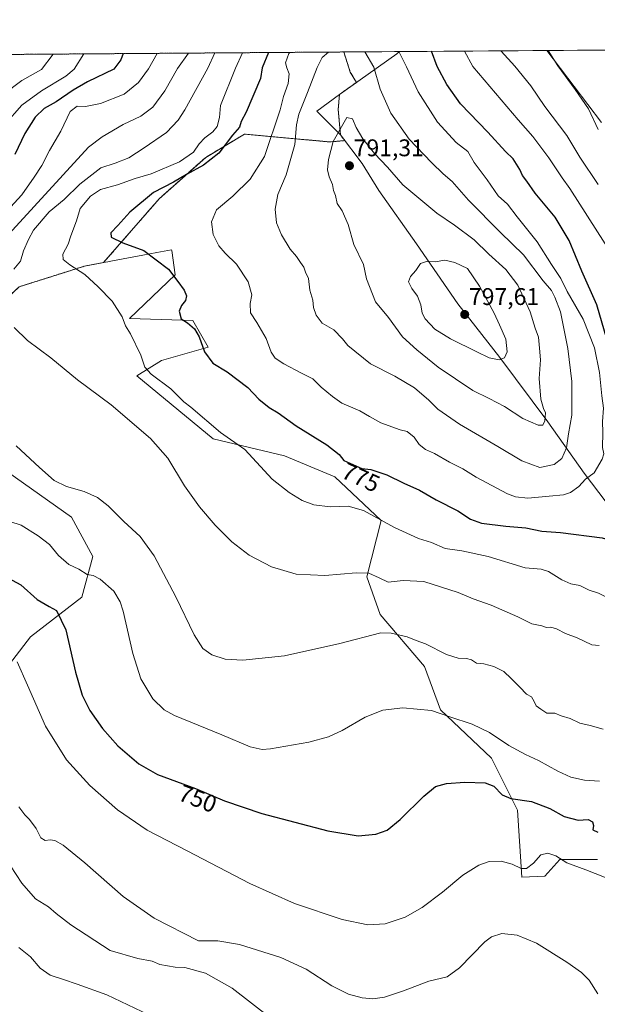
# Model space of a CAD drawing. Units: metres. Extents: x 549542 to 552996, y 4717043 to 4719381.
# Drawn here: x 550996 to 551236, y 4718972 to 4719381 of the extents above; entities that cross this region are included whole.
import ezdxf
from ezdxf.enums import TextEntityAlignment as Align

# ---------------------------------------------------------------- set-up
doc = ezdxf.new("R2010")
doc.units = ezdxf.units.M
doc.header["$MEASUREMENT"] = 0
doc.linetypes.add('TRAZOS', pattern=[0.75, 0.5, -0.25])
for name, color, linetype, lineweight in [('Arbolado forestal', 92, 'TRAZOS', 0), ('Arbolado forestal CxS', 92, 'Continuous', 0), ('Carátula', 7, 'Continuous', 5), ('Comarca CxS', 133, 'Continuous', 0), ('Comunidad Autónoma CxS', 142, 'Continuous', 0), ('Cultivos herbáceos CxS', 92, 'Continuous', 0), ('Curva de nivel maestra', 36, 'Continuous', 30), ('Curva de nivel normal', 36, 'Continuous', 0), ('Matorral', 135, 'Continuous', 0), ('Matorral CxS', 135, 'Continuous', 0), ('Municipio', 9, 'Continuous', 13), ('Municipio CxS', 142, 'Continuous', 0), ('Provincia CxS', 1, 'Continuous', 0), ('Punto de cota en terreno', 7, 'Continuous', 0), ('Rótulo de curva de nivel directora', 19, 'Continuous', 0), ('Rótulo de punto de cota en terreno', 19, 'Continuous', 0)]:
    doc.layers.add(name, color=color, linetype=linetype, lineweight=lineweight)
doc.styles.add('Arial', font='txt', dxfattribs={"height": 0.2})

# ---------------------------------------------------------------- blocks, each defined once
blk = doc.blocks.new('*U150')
at = {"layer": 'Cultivos herbáceos CxS', "color": 92, "linetype": 'Continuous', "lineweight": 0}
for points in [[(551237.74, 4719338.71, 759.01), (551215.07, 4719368.67, 760.51), (551320.21, 4719369.44, 754.1)], [(550969.4, 4719084.6, 736.89), (551000.61, 4719125.17, 746.53), (551021.95, 4719141.64, 752.71), (551026.5, 4719158.45, 756.27), (551017.64, 4719174.76, 758.26), (550991.12, 4719193.64, 759.03)], [(550995.91, 4719270.49, 766.13), (551023.11, 4719279.09, 770.3), (551031.02, 4719280.57, 771.77), (551032.8, 4719280.91, 772.12), (551034.68, 4719281.26, 772.46), (551047.3, 4719283.62, 774.32), (551053.07, 4719284.73, 775.21), (551059.28, 4719285.92, 776.34), (551059.32, 4719285.64, 776.29), (551060.75, 4719275.53, 774.99), (551041.78, 4719257.36, 770.29), (551068.03, 4719256.44, 775.17), (551074.48, 4719245.39, 775.33), (551055.13, 4719239.86, 771.36), (551044.84, 4719233.55, 768.2), (551076.5, 4719207.33, 768.57), (551106.17, 4719200.32, 771.74), (551127.09, 4719191.53, 772.22), (551146.3, 4719173.47, 769.88), (551140.35, 4719150.04, 764.61), (551145.88, 4719134.38, 761.5), (551164.3, 4719112.73, 757.87), (551170.99, 4719094.74, 755.37), (551192.07, 4719074.72, 751.82), (551202.99, 4719053.07, 748.5), (551204.72, 4719025.21, 743.73), (551214.28, 4719025.65, 743.38), (551220.5, 4719032.58, 744.79), (551236.16, 4719032.58, 746.29)]]:
    blk.add_polyline3d(points, dxfattribs=at)
blk = doc.blocks.new('*U166')
at = {"layer": 'Municipio CxS', "color": 142, "linetype": 'Continuous', "lineweight": 0}
blk.add_polyline3d([(552976.44, 4717068.2, 633.83), (549558.41, 4717043.16, 875.38), (549541.88, 4719356.39, 788.64), (551153.98, 4719368.22, 780.02), (551152.75, 4719367.31, 780.69), (551129.02, 4719350.41, 789.54), (551119.63, 4719343.42, 787.54), (551123.24, 4719339.81, 788.44), (551129.41, 4719333.65, 790.2), (551138.44, 4719321.72, 791.2), (551145.3, 4719310.55, 791.58), (551160.94, 4719288.34, 793.4), (551178.1, 4719263.46, 797.29), (551195.52, 4719241.12, 795.12), (551215.47, 4719214.47, 789.07), (551230.6, 4719193.15, 780.75), (551245.37, 4719173.55, 775.81)], dxfattribs=at)
blk = doc.blocks.new('*U168')
at = {"layer": 'Municipio CxS', "color": 142, "linetype": 'Continuous', "lineweight": 0}
blk.add_polyline3d([(552976.44, 4717068.2, 633.83), (549558.41, 4717043.16, 875.38), (549541.88, 4719356.39, 788.64), (551153.98, 4719368.22, 780.02), (551152.75, 4719367.31, 780.69), (551129.02, 4719350.41, 789.54), (551119.63, 4719343.42, 787.54), (551123.24, 4719339.81, 788.44), (551129.41, 4719333.65, 790.2), (551138.44, 4719321.72, 791.2), (551145.3, 4719310.55, 791.58), (551160.94, 4719288.34, 793.4), (551178.1, 4719263.46, 797.29), (551195.52, 4719241.12, 795.12), (551215.47, 4719214.47, 789.07), (551230.6, 4719193.15, 780.75), (551245.37, 4719173.55, 775.81)], dxfattribs=at)
blk = doc.blocks.new('*U178')
at = {"layer": 'Curva de nivel normal', "color": 36, "linetype": 'Continuous', "lineweight": 0}
for points in [[(551010.02, 4719367.16, 740), (551010.02, 4719367.16, 740), (551005.18, 4719360.75, 740), (550997.09, 4719356.22, 740), (550989.16, 4719350.22, 740)], [(550995.81, 4719054.42, 740), (550998.32, 4719051.13, 740), (551000.22, 4719049.21, 740), (551003.09, 4719045.42, 740), (551004.97, 4719041.55, 740), (551006.82, 4719040.48, 740), (551008.84, 4719040.74, 740), (551010.81, 4719040.47, 740), (551014.24, 4719038.57, 740), (551023.28, 4719031.27, 740), (551039.1, 4719017.27, 740), (551052.01, 4719008.23, 740), (551070.47, 4718998.77, 740), (551078.42, 4718998.8, 740), (551087.51, 4718997.35, 740), (551104.59, 4718991.86, 740), (551115.12, 4718987.1, 740), (551125.86, 4718980.18, 740), (551132.71, 4718976.7, 740), (551138.48, 4718975.09, 740), (551142.86, 4718974.68, 740), (551147.69, 4718975.43, 740), (551155.51, 4718978.02, 740), (551166.11, 4718982.06, 740), (551173.78, 4718983.8, 740), (551178.77, 4718987.54, 740), (551189.31, 4718998.42, 740), (551192.14, 4719000.54, 740), (551196.4, 4719001.85, 740), (551202.77, 4719001.22, 740), (551210.88, 4718997.88, 740), (551223.46, 4718990, 740), (551229.5, 4718985.68, 740), (551232.71, 4718982.42, 740), (551236.26, 4718976.77, 740)]]:
    blk.add_polyline3d(points, dxfattribs=at)
blk = doc.blocks.new('*U182')
at = {"layer": 'Curva de nivel normal', "color": 36, "linetype": 'Continuous', "lineweight": 0}
for points in [[(551053.33, 4719367.48, 755), (551049.62, 4719361.07, 755), (551045.54, 4719355.36, 755), (551039.58, 4719350.51, 755), (551029.77, 4719346.63, 755), (551023.49, 4719345.37, 755), (551020.04, 4719345.59, 755), (551017.2, 4719343.3, 755), (551013.28, 4719335.11, 755), (551008.6, 4719327.11, 755), (551005.41, 4719320.93, 755), (551002.21, 4719316.01, 755), (550997.01, 4719308.74, 755), (550980.09, 4719290.23, 755)], [(550982.15, 4719176.26, 755), (550996.8, 4719171.44, 755), (551003.82, 4719167.08, 755), (551008.52, 4719163.5, 755), (551012.35, 4719158.92, 755), (551016.56, 4719155.12, 755), (551020.71, 4719153.22, 755), (551024.27, 4719151.06, 755), (551026.74, 4719150.58, 755), (551029.64, 4719149.04, 755), (551035.21, 4719144.06, 755), (551037.88, 4719139.58, 755), (551039.09, 4719135.74, 755), (551043.2, 4719118.19, 755), (551046.48, 4719107.7, 755), (551051.43, 4719099.35, 755), (551056.17, 4719094.81, 755), (551060.41, 4719092.46, 755), (551080.16, 4719084.44, 755), (551091.94, 4719079.35, 755), (551096.84, 4719078.3, 755), (551100.41, 4719078.52, 755), (551116.27, 4719081.28, 755), (551124.45, 4719083.51, 755), (551130.07, 4719086.22, 755), (551139.62, 4719091.7, 755), (551146.96, 4719094.61, 755), (551155.31, 4719095.64, 755), (551167.18, 4719094.54, 755), (551174.87, 4719091.87, 755), (551184.05, 4719088.89, 755), (551191.28, 4719085.32, 755), (551199.37, 4719080.03, 755), (551206.24, 4719076.19, 755), (551211.66, 4719073.8, 755), (551219.61, 4719069.25, 755), (551225.08, 4719066.76, 755), (551230.78, 4719065.62, 755), (551236.92, 4719065.18, 755)], [(551053.33, 4719367.48, 755)]]:
    blk.add_polyline3d(points, dxfattribs=at)
blk = doc.blocks.new('*U188')
at = {"layer": 'Curva de nivel normal', "color": 36, "linetype": 'Continuous', "lineweight": 0}
for points in [[(551066.32, 4719367.58, 760), (551061.75, 4719361.16, 760), (551056.42, 4719351.87, 760), (551051.52, 4719345.18, 760), (551046.51, 4719341.39, 760), (551039.12, 4719337.89, 760), (551030.39, 4719332.83, 760), (551024.78, 4719328.52, 760), (550991.63, 4719292.32, 760)], [(550994.77, 4719204.45, 760), (551004.38, 4719195.49, 760), (551010.5, 4719190.09, 760), (551015.56, 4719187.53, 760), (551022.91, 4719185.41, 760), (551028.49, 4719183.01, 760), (551032.93, 4719179.53, 760), (551039.49, 4719173.03, 760), (551046.27, 4719166.82, 760), (551052.09, 4719158.74, 760), (551061.09, 4719141.74, 760), (551068.68, 4719126, 760), (551072.3, 4719120.29, 760), (551075.98, 4719117.64, 760), (551081.46, 4719115.84, 760), (551088.92, 4719115.37, 760), (551106.11, 4719117.15, 760), (551129.11, 4719122.31, 760), (551146.11, 4719126.71, 760), (551150.52, 4719126.67, 760), (551157.11, 4719125.14, 760), (551160.86, 4719123.64, 760), (551164.76, 4719122.2, 760), (551173.47, 4719117.8, 760), (551178.29, 4719116.28, 760), (551181.8, 4719116.12, 760), (551183.83, 4719115.48, 760), (551185.96, 4719114.18, 760), (551189, 4719113.87, 760), (551193.09, 4719112.82, 760), (551197.24, 4719110.66, 760), (551200.23, 4719107.74, 760), (551203.91, 4719104.23, 760), (551206.68, 4719101.29, 760), (551208.67, 4719100.13, 760), (551209.91, 4719098.19, 760), (551210.62, 4719096.39, 760), (551212.68, 4719095.1, 760), (551215.09, 4719093.38, 760), (551218.44, 4719093.39, 760), (551221.11, 4719092.24, 760), (551224.78, 4719091.23, 760), (551228.78, 4719089.27, 760), (551233.11, 4719088.3, 760), (551238.45, 4719086.72, 760)], [(551236.39, 4719335.86, 760), (551232.46, 4719344.49, 760), (551226.93, 4719352.52, 760), (551219.65, 4719362.33, 760), (551215.64, 4719368.67, 760)], [(551066.32, 4719367.58, 760)]]:
    blk.add_polyline3d(points, dxfattribs=at)
blk = doc.blocks.new('*U194')
at = {"layer": 'Curva de nivel normal', "color": 36, "linetype": 'Continuous', "lineweight": 0}
for points in [[(551108.43, 4719367.88, 780), (551107.98, 4719367.35, 780), (551106.61, 4719363.58, 780), (551107.08, 4719361.5, 780), (551108.1, 4719359, 780), (551107.74, 4719354.9, 780), (551105.79, 4719349.57, 780), (551104.39, 4719343.98, 780), (551097.88, 4719324.66, 780), (551091.95, 4719315.24, 780), (551084.67, 4719308.1, 780), (551077.92, 4719302.51, 780), (551075.9, 4719297.5, 780), (551076.6, 4719292.26, 780), (551078.94, 4719287.57, 780), (551081.52, 4719284.49, 780), (551086.23, 4719279.95, 780), (551091.08, 4719272.52, 780), (551092.58, 4719267.23, 780), (551091.89, 4719263.55, 780), (551092.02, 4719259.67, 780), (551094.71, 4719255.65, 780), (551098.57, 4719249.02, 780), (551100.61, 4719243.34, 780), (551102.23, 4719240.79, 780), (551105.86, 4719238.51, 780), (551113.21, 4719234.68, 780), (551117.92, 4719232.33, 780), (551121.39, 4719228.8, 780), (551126.08, 4719225, 780), (551129.93, 4719222.22, 780), (551137.41, 4719219, 780), (551141.48, 4719216.57, 780), (551146.18, 4719213.95, 780), (551154.13, 4719211.1, 780), (551157.08, 4719210.34, 780), (551159.97, 4719208.08, 780), (551162.12, 4719205, 780), (551164.76, 4719202.89, 780), (551168.47, 4719201.2, 780), (551174.63, 4719197.61, 780), (551180.21, 4719194.88, 780), (551185.75, 4719191.48, 780), (551198.79, 4719184.54, 780), (551202.09, 4719183.27, 780), (551207.18, 4719182.71, 780), (551216.05, 4719183.58, 780), (551222.08, 4719184.06, 780), (551224.96, 4719185.08, 780), (551228.41, 4719187.61, 780), (551231.11, 4719190.65, 780), (551234.78, 4719193.29, 780), (551238.15, 4719198.9, 780), (551238.81, 4719201.14, 780), (551238.26, 4719203.81, 780), (551238.34, 4719209.98, 780), (551238.25, 4719214.59, 780), (551238.6, 4719220.14, 780), (551237.88, 4719225.18, 780), (551237.03, 4719234.92, 780), (551234.94, 4719245.18, 780), (551230.13, 4719257, 780), (551223.56, 4719268.55, 780), (551220.92, 4719273.91, 780), (551217.04, 4719279.82, 780), (551211.1, 4719289.17, 780), (551202.73, 4719299.5, 780), (551198.8, 4719304.83, 780), (551194.84, 4719308.34, 780), (551190.29, 4719314.89, 780), (551184.91, 4719322.15, 780), (551182.28, 4719326.76, 780), (551177.45, 4719330.46, 780), (551169.67, 4719338.87, 780), (551161.63, 4719351.55, 780), (551156.83, 4719361.87, 780), (551153.59, 4719368.22, 780)], [(551108.43, 4719367.88, 780)]]:
    blk.add_polyline3d(points, dxfattribs=at)
blk = doc.blocks.new('*U206')
at = {"layer": 'Curva de nivel normal', "color": 36, "linetype": 'Continuous', "lineweight": 0}
blk.add_polyline3d([(550992.33, 4719029.99, 735), (550997.03, 4719022.8, 735), (551002.78, 4719016.21, 735), (551008.12, 4719012.95, 735), (551011.28, 4719010.2, 735), (551017.37, 4719005.48, 735), (551033.78, 4718994.76, 735), (551045.24, 4718991.49, 735), (551051.25, 4718990.44, 735), (551054.44, 4718988.97, 735), (551060.78, 4718987.89, 735), (551064.74, 4718987.72, 735), (551073.41, 4718985.4, 735), (551084.46, 4718979.19, 735), (551100.49, 4718966.76, 735)], dxfattribs=at)
blk = doc.blocks.new('*U209')
at = {"layer": 'Curva de nivel normal', "color": 36, "linetype": 'Continuous', "lineweight": 0}
for points in [[(551022.79, 4719367.26, 745), (551018.86, 4719360.85, 745), (551015.41, 4719357.94, 745), (551005.29, 4719351.97, 745), (550997.01, 4719345.99, 745), (550990.04, 4719337.94, 745)], [(550995.1, 4719114.67, 745), (550999.45, 4719105.04, 745), (551006.92, 4719087.95, 745), (551015.61, 4719074.03, 745), (551025.25, 4719063.3, 745), (551036.82, 4719053.18, 745), (551049.12, 4719044.74, 745), (551065.8, 4719036.2, 745), (551091.81, 4719022.66, 745), (551110.28, 4719014.26, 745), (551130.13, 4719007.72, 745), (551140.8, 4719005.44, 745), (551147.96, 4719005.94, 745), (551156.23, 4719008.71, 745), (551163.3, 4719012.66, 745), (551171.79, 4719019, 745), (551180.19, 4719026.1, 745), (551186.9, 4719030.3, 745), (551191.15, 4719031.8, 745), (551196.07, 4719031.93, 745), (551200.69, 4719030.64, 745), (551204.4, 4719028.88, 745), (551206.69, 4719028.86, 745), (551209.54, 4719031.12, 745), (551212.68, 4719034.5, 745), (551215.54, 4719035.27, 745), (551218.82, 4719034.15, 745), (551223.43, 4719031.16, 745), (551231.32, 4719028.26, 745), (551242.92, 4719023.68, 745)]]:
    blk.add_polyline3d(points, dxfattribs=at)
blk = doc.blocks.new('*U213')
at = {"layer": 'Curva de nivel normal', "color": 36, "linetype": 'Continuous', "lineweight": 0}
for points in [[(551077.26, 4719367.66, 765), (551074.26, 4719361.26, 765), (551064.78, 4719343.95, 765), (551061.96, 4719339.71, 765), (551057.09, 4719334.6, 765), (551047.83, 4719328.24, 765), (551041.56, 4719324.05, 765), (551035.8, 4719321.87, 765), (551029.84, 4719319.88, 765), (551021.17, 4719313.11, 765), (551014.71, 4719306.81, 765), (551008.43, 4719301.66, 765), (551001.98, 4719294.09, 765), (550999.89, 4719290.19, 765), (550997.75, 4719285.44, 765), (550996.52, 4719281.19, 765), (550993.68, 4719277.77, 765)], [(550993.9, 4719253.64, 765), (550999.38, 4719248.19, 765), (551009.18, 4719240.94, 765), (551020.2, 4719231.86, 765), (551034.16, 4719221.48, 765), (551050.52, 4719207.51, 765), (551057.75, 4719199.36, 765), (551064.67, 4719187.88, 765), (551070.92, 4719179.1, 765), (551077.41, 4719171.46, 765), (551084.27, 4719164.59, 765), (551091.54, 4719159.03, 765), (551100.8, 4719154.14, 765), (551110.94, 4719151.1, 765), (551122.91, 4719150.56, 765), (551135.91, 4719151.73, 765), (551141.16, 4719151.48, 765), (551145.41, 4719149.6, 765), (551149.27, 4719147.78, 765), (551155.45, 4719148.5, 765), (551163.97, 4719148.11, 765), (551178.24, 4719143.5, 765), (551184.51, 4719140.94, 765), (551192.04, 4719138.22, 765), (551203.09, 4719133.35, 765), (551208.92, 4719130.55, 765), (551213.05, 4719129.62, 765), (551214.93, 4719129.02, 765), (551216.79, 4719129.16, 765), (551219.16, 4719128.49, 765), (551222.86, 4719126.49, 765), (551227.71, 4719124.65, 765), (551233.84, 4719121.82, 765), (551236.86, 4719121.44, 765)], [(551236.47, 4719312.95, 765), (551228.83, 4719324.36, 765), (551223.41, 4719333.34, 765), (551214.32, 4719345.4, 765), (551208.42, 4719354.02, 765), (551201.77, 4719362.2, 765), (551196.13, 4719368.45, 765), (551196.09, 4719368.53, 765)], [(551077.26, 4719367.66, 765)]]:
    blk.add_polyline3d(points, dxfattribs=at)
blk = doc.blocks.new('*U214')
at = {"layer": 'Curva de nivel normal', "color": 36, "linetype": 'Continuous', "lineweight": 0}
blk.add_polyline3d([(550995.77, 4718996.09, 730), (551000.73, 4718992.24, 730), (551004.68, 4718987.53, 730), (551008.79, 4718984.5, 730), (551014.43, 4718982.75, 730), (551020.1, 4718980.76, 730), (551032.42, 4718976.4, 730), (551052.76, 4718966.66, 730)], dxfattribs=at)
blk = doc.blocks.new('*U215')
at = {"layer": 'Curva de nivel normal', "color": 36, "linetype": 'Continuous', "lineweight": 0}
for points in [[(551088.7, 4719367.74, 770), (551085.82, 4719361.34, 770), (551079.56, 4719345.79, 770), (551079.16, 4719340.87, 770), (551078.17, 4719337.15, 770), (551076.35, 4719334.84, 770), (551073.11, 4719332.44, 770), (551070.78, 4719329.96, 770), (551068.4, 4719326.45, 770), (551062.57, 4719322.35, 770), (551050.73, 4719317.49, 770), (551044.1, 4719315.47, 770), (551036.75, 4719312.93, 770), (551029.79, 4719310.92, 770), (551025.55, 4719308.14, 770), (551021.35, 4719303.04, 770), (551019.8, 4719297.85, 770), (551017.4, 4719291.71, 770), (551016.29, 4719288.2, 770), (551014.06, 4719284.03, 770), (551014.19, 4719281.85, 770), (551016.94, 4719279.6, 770), (551023.27, 4719275.59, 770), (551028.82, 4719270.47, 770), (551034.58, 4719264.58, 770), (551038.68, 4719258, 770), (551040.12, 4719254.35, 770), (551042.16, 4719250.98, 770), (551046.54, 4719242.1, 770), (551048.17, 4719237.18, 770), (551050.82, 4719234.26, 770), (551058.97, 4719228.16, 770), (551064.34, 4719222.78, 770), (551067.32, 4719220.51, 770), (551079.57, 4719210.01, 770), (551089.65, 4719202.98, 770), (551101.03, 4719190.63, 770), (551108.06, 4719185.05, 770), (551113.44, 4719181.76, 770), (551118.31, 4719179.97, 770), (551125.06, 4719179.05, 770), (551132.62, 4719179.33, 770), (551138.91, 4719177.59, 770), (551151.78, 4719170.5, 770), (551161.79, 4719165.96, 770), (551167.15, 4719164.31, 770), (551172.86, 4719161.84, 770), (551179.79, 4719160.86, 770), (551190.75, 4719158.41, 770), (551206.11, 4719153.76, 770), (551212.79, 4719153.16, 770), (551215.77, 4719152.28, 770), (551221.36, 4719148.77, 770), (551225.02, 4719147.17, 770), (551228.84, 4719146.41, 770), (551232.64, 4719144.46, 770), (551236.51, 4719143.27, 770), (551242.3, 4719140.28, 770), (551246.45, 4719137.62, 770), (551249.76, 4719136.76, 770), (551256.16, 4719136.13, 770), (551261.78, 4719133.77, 770), (551267.76, 4719132.41, 770), (551272.85, 4719131.84, 770), (551279.16, 4719130.61, 770), (551282.58, 4719131.34, 770), (551286.38, 4719134.44, 770), (551287.21, 4719136.77, 770), (551286.48, 4719139.29, 770), (551285.2, 4719144.84, 770), (551279.3, 4719157.64, 770), (551266.9, 4719179.88, 770), (551261.18, 4719193.93, 770), (551257.83, 4719208.79, 770), (551253.52, 4719222.58, 770), (551252.06, 4719230.28, 770), (551251.75, 4719242.66, 770), (551252.24, 4719249.13, 770), (551251.29, 4719254.11, 770), (551251.3, 4719257.1, 770), (551250.09, 4719260.77, 770), (551249.14, 4719265.1, 770), (551247.66, 4719270.18, 770), (551246.97, 4719273.2, 770), (551245.79, 4719275.45, 770), (551245.02, 4719277.24, 770), (551243.44, 4719279.66, 770), (551239.31, 4719288.32, 770), (551224.7, 4719311.3, 770), (551221.45, 4719315.73, 770), (551215.98, 4719324.13, 770), (551209.24, 4719332.91, 770), (551203.21, 4719339.88, 770), (551184.37, 4719362.07, 770), (551180.91, 4719368.42, 770)], [(551088.7, 4719367.74, 770)]]:
    blk.add_polyline3d(points, dxfattribs=at)
blk = doc.blocks.new('*U221')
at = {"layer": 'Curva de nivel normal', "color": 36, "linetype": 'Continuous', "lineweight": 0}
for points in [[(551124.38, 4719368, 785), (551121.84, 4719365.77, 785), (551119.72, 4719361.59, 785), (551115.75, 4719351.15, 785), (551112.16, 4719342.27, 785), (551111.15, 4719337.78, 785), (551110.39, 4719329.58, 785), (551106.87, 4719316.99, 785), (551103.45, 4719308.91, 785), (551102.28, 4719302.75, 785), (551102.84, 4719297.01, 785), (551104.9, 4719292.14, 785), (551108.48, 4719286.08, 785), (551111.09, 4719283.06, 785), (551112.8, 4719280.53, 785), (551114.19, 4719278.67, 785), (551114.92, 4719276.63, 785), (551116.18, 4719273.91, 785), (551116.71, 4719269.06, 785), (551117.86, 4719264.97, 785), (551118.2, 4719261.91, 785), (551119.25, 4719258.72, 785), (551121.83, 4719255.44, 785), (551126.58, 4719252.57, 785), (551130.27, 4719248.93, 785), (551132.46, 4719246.12, 785), (551141.82, 4719238.56, 785), (551152.01, 4719233.41, 785), (551160.15, 4719228.53, 785), (551166.06, 4719223.37, 785), (551169.79, 4719219.66, 785), (551178.78, 4719213.46, 785), (551194.78, 4719204.18, 785), (551204.73, 4719198.18, 785), (551212.25, 4719195.4, 785), (551218.16, 4719196.65, 785), (551221.33, 4719199.23, 785), (551223.3, 4719203.68, 785), (551224.14, 4719209.42, 785), (551225.43, 4719217.24, 785), (551225.51, 4719223.5, 785), (551225.44, 4719231.1, 785), (551223.89, 4719244.88, 785), (551220.8, 4719260.12, 785), (551218.48, 4719266.14, 785), (551217.02, 4719269.01, 785), (551213.62, 4719272.94, 785), (551205.44, 4719283.76, 785), (551195.83, 4719293.04, 785), (551182.6, 4719306.47, 785), (551175.74, 4719314.29, 785), (551172.07, 4719317.4, 785), (551167.3, 4719321.96, 785), (551164.09, 4719325.51, 785), (551157.94, 4719331.8, 785), (551150.25, 4719342.66, 785), (551145.94, 4719352.59, 785), (551143.3, 4719361.77, 785), (551139.5, 4719368.11, 785)], [(551124.38, 4719368, 785)]]:
    blk.add_polyline3d(points, dxfattribs=at)
blk = doc.blocks.new('*U234')
at = {"layer": 'Curva de nivel maestra', "color": 36, "linetype": 'Continuous', "lineweight": 30}
for points in [[(551099.58, 4719367.82, 775), (551096.89, 4719361.42, 775), (551096.2, 4719357.01, 775), (551090.29, 4719343.11, 775), (551088.22, 4719339.11, 775), (551087.5, 4719336.78, 775), (551084.59, 4719333.51, 775), (551078.85, 4719326.06, 775), (551072.45, 4719321.01, 775), (551065.45, 4719317.18, 775), (551060.05, 4719313.94, 775), (551051.81, 4719309.64, 775), (551041.89, 4719301.57, 775), (551036.88, 4719295.96, 775), (551034.08, 4719292.98, 775), (551034.22, 4719291.07, 775), (551039.08, 4719288.74, 775), (551047.71, 4719285.53, 775), (551057.96, 4719277.8, 775), (551061.84, 4719272.77, 775), (551064.54, 4719269.1, 775), (551065.47, 4719266.77, 775), (551065.09, 4719264.77, 775), (551063.41, 4719262.77, 775), (551062.43, 4719260.43, 775), (551063.18, 4719257.26, 775), (551065.85, 4719255.5, 775), (551068.74, 4719253.06, 775), (551070.67, 4719249.66, 775), (551072.94, 4719243.46, 775), (551076.42, 4719238.84, 775), (551082.35, 4719235.2, 775), (551090.98, 4719228.64, 775), (551095.55, 4719223.87, 775), (551099.76, 4719220.42, 775), (551103.47, 4719218.13, 775), (551111.06, 4719212.71, 775), (551123.67, 4719204.9, 775), (551128.9, 4719200.85, 775), (551130.85, 4719198.41, 775), (551138.34, 4719194.99, 775), (551142, 4719194.64, 775), (551148.7, 4719192.42, 775), (551155.78, 4719189, 775), (551162.21, 4719186.01, 775), (551169.08, 4719182.07, 775), (551178.14, 4719177.46, 775), (551183.35, 4719174, 775), (551188, 4719172.32, 775), (551198.04, 4719171.01, 775), (551206.42, 4719170.33, 775), (551213.02, 4719168.99, 775), (551220.81, 4719168.46, 775), (551238.02, 4719166.17, 775), (551244.26, 4719164.38, 775), (551245.67, 4719164.3, 775), (551248.01, 4719165.6, 775), (551251.59, 4719170.1, 775), (551254.67, 4719174.44, 775), (551256.16, 4719184, 775), (551254.5, 4719191.78, 775), (551252.98, 4719197.69, 775), (551249.9, 4719207.19, 775), (551244.73, 4719226.21, 775), (551240.98, 4719245.42, 775), (551235.86, 4719263.08, 775), (551229.65, 4719276.99, 775), (551224.33, 4719289.77, 775), (551218.52, 4719299.44, 775), (551210.22, 4719309.44, 775), (551206.78, 4719314.44, 775), (551205.06, 4719316.72, 775), (551203.88, 4719319.17, 775), (551201.06, 4719323.65, 775), (551197.94, 4719326.7, 775), (551190.6, 4719334.71, 775), (551179.24, 4719346.57, 775), (551173.53, 4719354.53, 775), (551169.5, 4719361.96, 775), (551167.24, 4719368.32, 775)], [(551099.58, 4719367.82, 775)]]:
    blk.add_polyline3d(points, dxfattribs=at)
blk = doc.blocks.new('*U238')
at = {"layer": 'Curva de nivel maestra', "color": 36, "linetype": 'Continuous', "lineweight": 30}
for points in [[(551039.09, 4719367.38, 750), (551038.13, 4719364.72, 750), (551035.21, 4719360.97, 750), (551024.28, 4719355.71, 750), (551018.45, 4719352.16, 750), (551011.34, 4719347.4, 750), (551006.34, 4719344.57, 750), (551002.56, 4719340.94, 750), (550998.26, 4719334.24, 750), (550994.2, 4719325.45, 750)], [(550983.96, 4719153.45, 750), (550996.72, 4719146.71, 750), (551003.42, 4719140.67, 750), (551008.38, 4719137.74, 750), (551011.42, 4719136.07, 750), (551015.39, 4719127.98, 750), (551019.39, 4719110.42, 750), (551022.06, 4719100.93, 750), (551025.36, 4719094.44, 750), (551030.53, 4719087, 750), (551037, 4719079.8, 750), (551045.68, 4719072.37, 750), (551053.45, 4719067.97, 750), (551069.14, 4719062.04, 750), (551081.2, 4719056.97, 750), (551096.8, 4719051.73, 750), (551124.11, 4719044.58, 750), (551136.78, 4719042.4, 750), (551144.11, 4719043.09, 750), (551148.78, 4719044.79, 750), (551154.24, 4719049.18, 750), (551163.97, 4719058.94, 750), (551168.91, 4719062.91, 750), (551173.45, 4719064.13, 750), (551181.11, 4719064.68, 750), (551189.45, 4719064.43, 750), (551193.13, 4719063.06, 750), (551196.51, 4719059.52, 750), (551200.19, 4719057.93, 750), (551208.69, 4719056.73, 750), (551216.4, 4719053.84, 750), (551222.28, 4719050.47, 750), (551228.1, 4719048.93, 750), (551232.3, 4719049.29, 750), (551234.08, 4719048.26, 750), (551234.44, 4719046.68, 750), (551234.24, 4719044.98, 750), (551236.34, 4719043.95, 750)]]:
    blk.add_polyline3d(points, dxfattribs=at)
blk = doc.blocks.new('5PATER')
at = {"layer": 'Carátula', "linetype": 'Continuous', "lineweight": 5}
h = blk.add_hatch(color=250, dxfattribs=at)
edge = h.paths.add_edge_path()
edge.add_ellipse((0, 0.01), major_axis=(-1.33, -1.34), ratio=0.999422, start_angle=0, end_angle=360)

msp = doc.modelspace()

# ---------------------------------------------------------------- linework, layer by layer
at = {"layer": 'Arbolado forestal', "color": 92, "linetype": 'TRAZOS', "lineweight": 0}
for points in [[(550995.13, 4719367.05, 735.3), (551130.77, 4719368.05, 785.89)], [(551031.02, 4719280.57, 771.77), (551054.12, 4719307.1, 775.57), (551073.42, 4719324.26, 773.6), (551089.51, 4719333.91, 775.48), (551124.9, 4719330.69, 789.73), (551131.2, 4719331.24, 790.61), (551129.38, 4719333.65, 790.2), (551128.47, 4719344.12, 789.42), (551128.99, 4719350.41, 789.54), (551136.02, 4719355.41, 787.39), (551133.48, 4719359.65, 787.72), (551130.77, 4719368.05, 785.89)], [(550951.58, 4719223.19, 757.82), (550967.79, 4719243.87, 762.14), (550995.91, 4719270.49, 766.13), (551023.11, 4719279.09, 770.3), (551031.02, 4719280.57, 771.77)]]:
    msp.add_polyline3d(points, dxfattribs=at)
at = {"layer": 'Arbolado forestal CxS', "color": 92, "linetype": 'Continuous', "lineweight": 0}
msp.add_polyline3d([(550995.13, 4719367.05, 735.3), (551130.77, 4719368.05, 785.89), (551133.48, 4719359.64, 787.72), (551136.02, 4719355.41, 787.39), (551128.99, 4719350.41, 789.54), (551128.47, 4719344.12, 789.42), (551129.38, 4719333.65, 790.2), (551131.2, 4719331.24, 790.61), (551124.9, 4719330.69, 789.73), (551089.51, 4719333.91, 775.48), (551073.42, 4719324.26, 773.6), (551054.12, 4719307.1, 775.57), (551031.02, 4719280.57, 771.77), (551031.02, 4719280.57, 771.77), (551023.11, 4719279.09, 770.3), (550995.91, 4719270.49, 766.13)], dxfattribs=at)
at = {"layer": 'Comarca CxS', "color": 133, "linetype": 'Continuous', "lineweight": 0}
msp.add_polyline3d([(552976.44, 4717068.2, 633.83), (549558.41, 4717043.16, 875.38), (549541.88, 4719356.39, 788.64), (552958.79, 4719381.46, 886.73), (552976.44, 4717068.2, 633.83)], close=True, dxfattribs=at)
msp.add_polyline3d([(552976.44, 4717068.2, 633.83), (549558.41, 4717043.16, 875.38), (549541.88, 4719356.39, 788.64), (552958.79, 4719381.46, 886.73), (552976.44, 4717068.2, 633.83)], close=True, dxfattribs=at)
at = {"layer": 'Comunidad Autónoma CxS', "color": 142, "linetype": 'Continuous', "lineweight": 0}
for points in [[(552976.44, 4717068.2, 633.83), (549558.41, 4717043.16, 875.38), (549541.88, 4719356.39, 788.64), (551153.98, 4719368.22, 780.02), (551320.23, 4719369.44, 754.1), (551779.15, 4719372.81, 781.65), (552958.79, 4719381.46, 886.73), (552972.17, 4717628.07, 626.58), (552976.44, 4717068.2, 633.83)], [(552976.44, 4717068.2, 633.83), (549558.41, 4717043.16, 875.38), (549541.88, 4719356.39, 788.64), (551153.98, 4719368.22, 780.02), (551320.23, 4719369.44, 754.1), (551779.15, 4719372.8, 781.65), (552958.79, 4719381.46, 886.73), (552972.17, 4717628.07, 626.58), (552976.44, 4717068.2, 633.83)]]:
    msp.add_polyline3d(points, close=True, dxfattribs=at)
at = {"layer": 'Cultivos herbáceos CxS', "color": 92, "linetype": 'Continuous', "lineweight": 0}
for points in [[(551215.07, 4719368.67, 760.51), (551316.5, 4719369.41, 753.91), (551318.48, 4719369.43, 754.01), (551320.21, 4719369.44, 754.1)], [(551237.74, 4719338.72, 759.01), (551215.07, 4719368.67, 760.51)], [(551031.02, 4719280.57, 771.77), (551032.8, 4719280.91, 772.12), (551034.68, 4719281.26, 772.46), (551047.3, 4719283.62, 774.32), (551053.07, 4719284.73, 775.21), (551059.28, 4719285.92, 776.34), (551059.32, 4719285.64, 776.29), (551060.75, 4719275.53, 774.99), (551041.78, 4719257.36, 770.29), (551068.03, 4719256.44, 775.17), (551074.48, 4719245.39, 775.33), (551055.13, 4719239.86, 771.36), (551044.83, 4719233.55, 768.2), (551076.5, 4719207.33, 768.57), (551106.17, 4719200.32, 771.74), (551127.09, 4719191.53, 772.22), (551146.3, 4719173.47, 769.88), (551140.35, 4719150.04, 764.61), (551145.88, 4719134.38, 761.5), (551164.3, 4719112.73, 757.87), (551170.99, 4719094.74, 755.37), (551192.07, 4719074.72, 751.82), (551202.99, 4719053.07, 748.5), (551204.72, 4719025.21, 743.73), (551214.28, 4719025.65, 743.38), (551220.5, 4719032.58, 744.79), (551236.16, 4719032.58, 746.29)], [(550951.58, 4719223.19, 757.82), (550967.79, 4719243.87, 762.14), (550995.91, 4719270.49, 766.13), (551023.11, 4719279.09, 770.3), (551031.02, 4719280.57, 771.77)], [(550969.4, 4719084.6, 736.89), (551000.61, 4719125.17, 746.53), (551021.95, 4719141.64, 752.71), (551026.5, 4719158.45, 756.27), (551017.63, 4719174.76, 758.26), (550991.12, 4719193.64, 759.03)]]:
    msp.add_polyline3d(points, dxfattribs=at)
at = {"layer": 'Curva de nivel normal', "color": 36, "linetype": 'Continuous', "lineweight": 0}
for points in [[(551211.44, 4719212.98, 790), (551213.48, 4719213, 790), (551214.34, 4719214.88, 790), (551214.51, 4719218.17, 790), (551213.67, 4719219.99, 790), (551212.66, 4719223.85, 790), (551211.96, 4719232.42, 790), (551212.44, 4719240.1, 790), (551212.09, 4719244.96, 790), (551211.66, 4719249.54, 790), (551210.32, 4719253.3, 790), (551208.16, 4719260.1, 790), (551203.06, 4719271.18, 790), (551198.01, 4719277.66, 790), (551190.96, 4719284.03, 790), (551184.96, 4719289.96, 790), (551176.81, 4719296.13, 790), (551169.43, 4719301.08, 790), (551155.3, 4719312.83, 790), (551148.92, 4719320.22, 790), (551143.52, 4719325.85, 790), (551138.71, 4719331.92, 790), (551135.86, 4719336.7, 790), (551134.4, 4719340.26, 790), (551131.98, 4719340.78, 790), (551126.35, 4719330.83, 790), (551124.39, 4719323.45, 790), (551124, 4719319.05, 790), (551124.64, 4719316.2, 790), (551126.03, 4719312.98, 790), (551126.57, 4719310.51, 790), (551127.33, 4719308.37, 790), (551128, 4719305.1, 790), (551130.07, 4719302.1, 790), (551132.56, 4719296.35, 790), (551134.99, 4719288.08, 790), (551139.03, 4719279.78, 790), (551140.24, 4719273.84, 790), (551143.96, 4719264.2, 790), (551149.36, 4719257.77, 790), (551155.15, 4719249.78, 790), (551161.11, 4719244.37, 790), (551169.94, 4719237.06, 790), (551184.32, 4719227.44, 790), (551191.19, 4719224.08, 790), (551197.49, 4719220.76, 790), (551205.13, 4719215.79, 790), (551211.44, 4719212.98, 790)], [(551195.33, 4719240.18, 795), (551197.57, 4719240.96, 795), (551198.65, 4719243.44, 795), (551198.09, 4719248.81, 795), (551195.38, 4719254.72, 795), (551193.28, 4719259.6, 795), (551187.19, 4719270.71, 795), (551182.1, 4719278.09, 795), (551176.92, 4719280.59, 795), (551172.75, 4719281.55, 795), (551168.66, 4719280.94, 795), (551165.06, 4719281.03, 795), (551162.67, 4719280.22, 795), (551160.64, 4719277.29, 795), (551158.42, 4719274.82, 795), (551157.64, 4719272.63, 795), (551158.99, 4719269.86, 795), (551161.37, 4719266.67, 795), (551162.82, 4719263, 795), (551163.28, 4719259.6, 795), (551164.53, 4719257.19, 795), (551168.58, 4719252.9, 795), (551175.04, 4719248.84, 795), (551186, 4719243.55, 795), (551191.16, 4719240.96, 795), (551195.33, 4719240.18, 795)]]:
    msp.add_polyline3d(points, dxfattribs=at)
at = {"layer": 'Matorral', "color": 135, "linetype": 'Continuous', "lineweight": 0}
for points in [[(551130.77, 4719368.05, 785.89), (551215.07, 4719368.67, 760.51)], [(551237.74, 4719338.72, 759.01), (551215.07, 4719368.67, 760.51)], [(551031.02, 4719280.57, 771.77), (551054.12, 4719307.1, 775.57), (551073.42, 4719324.26, 773.6), (551089.51, 4719333.91, 775.48), (551124.9, 4719330.69, 789.73), (551131.2, 4719331.24, 790.61), (551129.38, 4719333.65, 790.2), (551128.47, 4719344.12, 789.42), (551128.99, 4719350.41, 789.54), (551136.02, 4719355.41, 787.39), (551133.48, 4719359.65, 787.72), (551130.77, 4719368.05, 785.89)], [(551031.02, 4719280.57, 771.77), (551032.8, 4719280.91, 772.12), (551034.68, 4719281.26, 772.46), (551047.3, 4719283.62, 774.32), (551053.07, 4719284.73, 775.21), (551059.28, 4719285.92, 776.34), (551059.32, 4719285.64, 776.29), (551060.75, 4719275.53, 774.99), (551041.78, 4719257.36, 770.29), (551068.03, 4719256.44, 775.17), (551074.48, 4719245.39, 775.33), (551055.13, 4719239.86, 771.36), (551044.83, 4719233.55, 768.2), (551076.5, 4719207.33, 768.57), (551106.17, 4719200.32, 771.74), (551127.09, 4719191.53, 772.22), (551146.3, 4719173.47, 769.88), (551140.35, 4719150.04, 764.61), (551145.88, 4719134.38, 761.5), (551164.3, 4719112.73, 757.87), (551170.99, 4719094.74, 755.37), (551192.07, 4719074.72, 751.82), (551202.99, 4719053.07, 748.5), (551204.72, 4719025.21, 743.73), (551214.28, 4719025.65, 743.38), (551220.5, 4719032.58, 744.79), (551236.16, 4719032.58, 746.29)], [(550969.4, 4719084.6, 736.89), (551000.61, 4719125.17, 746.53), (551021.95, 4719141.64, 752.71), (551026.5, 4719158.45, 756.27), (551017.63, 4719174.76, 758.26), (550991.12, 4719193.64, 759.03)]]:
    msp.add_polyline3d(points, dxfattribs=at)
at = {"layer": 'Matorral CxS', "color": 135, "linetype": 'Continuous', "lineweight": 0}
for points in [[(551236.16, 4719032.58, 746.29), (551220.5, 4719032.58, 744.79), (551214.28, 4719025.65, 743.38), (551204.72, 4719025.21, 743.73), (551202.99, 4719053.07, 748.5), (551192.07, 4719074.72, 751.82), (551170.99, 4719094.74, 755.37), (551164.3, 4719112.73, 757.87), (551145.88, 4719134.38, 761.5), (551140.35, 4719150.04, 764.61), (551146.3, 4719173.47, 769.88), (551127.09, 4719191.53, 772.22), (551106.17, 4719200.32, 771.74), (551076.5, 4719207.33, 768.57), (551044.84, 4719233.55, 768.2), (551055.13, 4719239.86, 771.36), (551074.48, 4719245.39, 775.33), (551068.03, 4719256.44, 775.17), (551041.78, 4719257.36, 770.29), (551060.75, 4719275.53, 774.99), (551059.32, 4719285.64, 776.29), (551059.28, 4719285.92, 776.34), (551053.07, 4719284.73, 775.21), (551047.3, 4719283.62, 774.32), (551034.68, 4719281.26, 772.46), (551032.8, 4719280.91, 772.12), (551031.02, 4719280.57, 771.77), (551054.12, 4719307.1, 775.57), (551073.42, 4719324.26, 773.6), (551089.51, 4719333.91, 775.48), (551124.9, 4719330.69, 789.73), (551131.2, 4719331.24, 790.61), (551129.38, 4719333.65, 790.2), (551128.47, 4719344.12, 789.42), (551128.99, 4719350.41, 789.54), (551136.02, 4719355.41, 787.39), (551133.48, 4719359.64, 787.72), (551130.77, 4719368.05, 785.89), (551215.07, 4719368.67, 760.51), (551237.74, 4719338.71, 759.01)], [(550991.12, 4719193.64, 759.03), (551017.64, 4719174.76, 758.26), (551026.5, 4719158.45, 756.27), (551021.95, 4719141.64, 752.71), (551000.61, 4719125.17, 746.53), (550969.4, 4719084.6, 736.89)]]:
    msp.add_polyline3d(points, dxfattribs=at)
at = {"layer": 'Municipio', "color": 9, "linetype": 'Continuous', "lineweight": 13}
msp.add_polyline3d([(551153.98, 4719368.22, 780.02), (551152.75, 4719367.31, 780.69), (551129.02, 4719350.41, 789.54), (551119.63, 4719343.42, 787.54), (551123.24, 4719339.81, 788.44), (551129.41, 4719333.65, 790.2), (551138.44, 4719321.72, 791.2), (551145.3, 4719310.55, 791.58), (551160.94, 4719288.34, 793.4), (551178.1, 4719263.46, 797.29), (551195.52, 4719241.12, 795.12), (551215.47, 4719214.47, 789.07), (551230.6, 4719193.15, 780.75), (551245.37, 4719173.55, 775.81)], dxfattribs=at)
msp.add_polyline3d([(551153.98, 4719368.22, 780.02), (551152.75, 4719367.31, 780.69), (551129.02, 4719350.41, 789.54), (551119.63, 4719343.42, 787.54), (551123.24, 4719339.81, 788.44), (551129.41, 4719333.65, 790.2), (551138.44, 4719321.72, 791.2), (551145.3, 4719310.55, 791.58), (551160.94, 4719288.34, 793.4), (551178.1, 4719263.46, 797.29), (551195.52, 4719241.12, 795.12), (551215.47, 4719214.47, 789.07), (551230.6, 4719193.15, 780.75), (551245.37, 4719173.55, 775.81)], dxfattribs=at)
at = {"layer": 'Municipio CxS', "color": 142, "linetype": 'Continuous', "lineweight": 0}
msp.add_polyline3d([(551245.37, 4719173.55, 775.81), (551230.6, 4719193.15, 780.75), (551215.47, 4719214.47, 789.07), (551195.52, 4719241.12, 795.12), (551178.1, 4719263.46, 797.29), (551160.94, 4719288.34, 793.4), (551145.3, 4719310.55, 791.58), (551138.44, 4719321.72, 791.2), (551129.41, 4719333.65, 790.2), (551123.24, 4719339.81, 788.44), (551119.63, 4719343.42, 787.54), (551129.02, 4719350.41, 789.54), (551152.75, 4719367.31, 780.69), (551153.98, 4719368.22, 780.02), (551320.23, 4719369.44, 754.1)], dxfattribs=at)
msp.add_polyline3d([(551245.37, 4719173.55, 775.81), (551230.6, 4719193.15, 780.75), (551215.47, 4719214.47, 789.07), (551195.52, 4719241.12, 795.12), (551178.1, 4719263.46, 797.29), (551160.94, 4719288.34, 793.4), (551145.3, 4719310.55, 791.58), (551138.44, 4719321.72, 791.2), (551129.41, 4719333.65, 790.2), (551123.24, 4719339.81, 788.44), (551119.63, 4719343.42, 787.54), (551129.02, 4719350.41, 789.54), (551152.75, 4719367.31, 780.69), (551153.98, 4719368.22, 780.02), (551320.23, 4719369.44, 754.1)], dxfattribs=at)
at = {"layer": 'Provincia CxS', "color": 1, "linetype": 'Continuous', "lineweight": 0}
for points in [[(552976.44, 4717068.2, 633.83), (549558.41, 4717043.16, 875.38), (549541.88, 4719356.39, 788.64), (551153.98, 4719368.22, 780.02), (551320.23, 4719369.44, 754.1), (551779.15, 4719372.81, 781.65), (552958.79, 4719381.46, 886.73), (552972.17, 4717628.07, 626.58), (552976.44, 4717068.2, 633.83)], [(552976.44, 4717068.2, 633.83), (549558.41, 4717043.16, 875.38), (549541.88, 4719356.39, 788.64), (551153.98, 4719368.22, 780.02), (551320.23, 4719369.44, 754.1), (551779.15, 4719372.8, 781.65), (552958.79, 4719381.46, 886.73), (552972.17, 4717628.07, 626.58), (552976.44, 4717068.2, 633.83)]]:
    msp.add_polyline3d(points, close=True, dxfattribs=at)

# ---------------------------------------------------------------- block references
at = {"layer": 'Cultivos herbáceos CxS', "color": 92, "linetype": 'Continuous', "lineweight": 0}
msp.add_blockref('*U150', (0, 0), dxfattribs=at)
at = {"layer": 'Curva de nivel maestra', "color": 36, "linetype": 'Continuous', "lineweight": 30}
for name in ['*U238', '*U234']:
    msp.add_blockref(name, (0, 0), dxfattribs=at)
at = {"layer": 'Curva de nivel normal', "color": 36, "linetype": 'Continuous', "lineweight": 0}
for name in ['*U182', '*U188', '*U213', '*U215', '*U194', '*U221', '*U209', '*U178', '*U206', '*U214']:
    msp.add_blockref(name, (0, 0), dxfattribs=at)
at = {"layer": 'Municipio CxS', "color": 142, "linetype": 'Continuous', "lineweight": 0}
for name in ['*U166', '*U168']:
    msp.add_blockref(name, (0, 0), dxfattribs=at)
at = {"layer": 'Punto de cota en terreno', "linetype": 'Continuous', "lineweight": 0}
for p in [(551133.13, 4719320.79, 791.31), (551181, 4719259, 797.61)]:
    msp.add_blockref('5PATER', p, dxfattribs=at)

# ---------------------------------------------------------------- texts
at = {"layer": 'Rótulo de curva de nivel directora', "color": 19, "linetype": 'Continuous', "lineweight": 0, "style": 'Arial'}
for s, rotation, p in [('775', -24.5419, (551137.89, 4719191.32)), ('750', -20.7039, (551070.12, 4719057.9))]:
    msp.add_text(s, height=7, rotation=rotation, dxfattribs=at).set_placement(p, align=Align.MIDDLE_CENTER)
at = {"layer": 'Rótulo de punto de cota en terreno', "color": 19, "linetype": 'Continuous', "lineweight": 0, "style": 'Arial'}
for s, p in [('791,31', (551134.89, 4719322.55)), ('797,61', (551182.76, 4719260.76))]:
    msp.add_text(s, height=7, dxfattribs=at).set_placement(p, align=Align.BOTTOM_LEFT)

doc.saveas('drawing.dxf')
